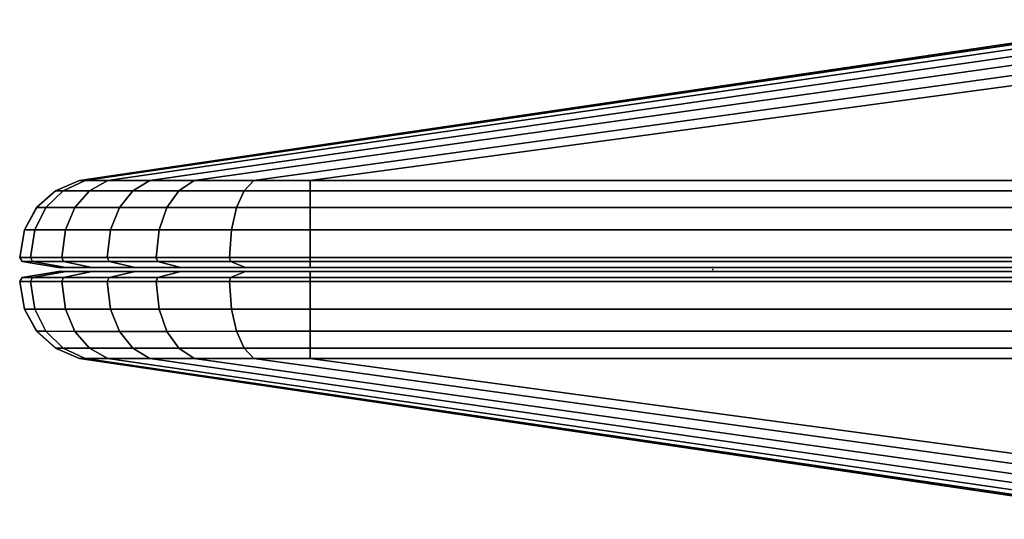
# Model space of a CAD drawing. Units: inches. Extents: x -44.3 to 44.2, y -14 to 16.8.
# Drawn here: x -44.3 to -43, y 16.2 to 16.8 of the extents above; entities that cross this region are included whole.
import ezdxf

# ---------------------------------------------------------------- set-up
doc = ezdxf.new("R2010")
doc.units = ezdxf.units.IN
doc.header["$MEASUREMENT"] = 0
doc.layers.add('TERRITORY', color=5, linetype='Continuous')
doc.layers.add('TERRITORY-FABRIC', color=5, linetype='Continuous')

msp = doc.modelspace()

# ---------------------------------------------------------------- linework, layer by layer
at = {"layer": 'TERRITORY'}
msp.add_point((-43.372, 16.4735, 43.992), dxfattribs=at)
at = {"layer": 'TERRITORY-FABRIC'}
for points in [[(-44.1875, 16.5883, 14.2928), (-44.1877, 16.5883, 42.6912), (-42.7818, 16.7955, 41.8039), (-42.7818, 16.7955, 15.1801)], [(-42.7824, 16.7955, 42.0865), (-42.7818, 16.7955, 41.8039), (-44.1877, 16.5883, 42.6912), (-44.1877, 16.5883, 43.6159)], [(-44.1877, 16.5883, 43.6159), (-44.1804, 16.5883, 43.6796), (-42.7678, 16.7955, 42.1968), (-42.7824, 16.7955, 42.0865)], [(-44.1877, 16.5883, 13.3681), (-44.1877, 16.5883, 14.2928), (-42.7818, 16.7955, 15.1801), (-42.7824, 16.7955, 14.8975)], [(-42.7824, 16.7955, 14.8975), (-42.7678, 16.7955, 14.7871), (-44.1804, 16.5883, 13.3044), (-44.1877, 16.5883, 13.3681)], [(-44.1511, 16.5883, 43.754), (-42.7254, 16.7955, 42.2987), (-42.7678, 16.7955, 42.1968), (-44.1804, 16.5883, 43.6796)], [(-44.1804, 16.5883, 13.3044), (-42.7678, 16.7955, 14.7871), (-42.7254, 16.7955, 14.6852), (-44.1511, 16.5883, 13.23)], [(-44.1511, 16.5883, 43.754), (-44.097, 16.5883, 43.8236), (-42.6581, 16.7955, 42.3862), (-42.7254, 16.7955, 42.2987)], [(-42.7254, 16.7955, 14.6852), (-42.6581, 16.7955, 14.5978), (-44.097, 16.5883, 13.1603), (-44.1511, 16.5883, 13.23)], [(-44.0401, 16.5883, 43.8697), (-42.5705, 16.7955, 42.4533), (-42.6581, 16.7955, 42.3862), (-44.097, 16.5883, 43.8236)], [(-44.097, 16.5883, 13.1603), (-42.6581, 16.7955, 14.5978), (-42.5705, 16.7955, 14.5307), (-44.0401, 16.5883, 13.1143)], [(-44.0401, 16.5883, 43.8697), (-43.9632, 16.5883, 43.9019), (-42.4685, 16.7955, 42.4955), (-42.5705, 16.7955, 42.4533)], [(-42.5705, 16.7955, 14.5307), (-42.4685, 16.7955, 14.4885), (-43.9632, 16.5883, 13.082), (-44.0401, 16.5883, 13.1143)], [(-43.8905, 16.5883, 43.915), (-42.359, 16.7955, 42.5099), (-42.4685, 16.7955, 42.4955), (-43.9632, 16.5883, 43.9019)], [(-43.9632, 16.5883, 13.082), (-42.4685, 16.7955, 14.4885), (-42.359, 16.7955, 14.4741), (-43.8905, 16.5883, 13.069)], [(-43.8905, 16.5883, 43.915), (-42.966, 16.5883, 43.915), (-42.0826, 16.7955, 42.509), (-42.359, 16.7955, 42.5099)], [(-42.359, 16.7955, 14.4741), (-42.0826, 16.7955, 14.475), (-42.966, 16.5883, 13.069), (-43.8905, 16.5883, 13.069)], [(-44.1875, 16.5883, 14.2928), (-44.2184, 16.575, 14.2928), (-44.2186, 16.575, 42.6912), (-44.1877, 16.5883, 42.6912)], [(-44.1877, 16.5883, 42.6912), (-44.2186, 16.575, 42.6912), (-44.2186, 16.575, 43.6159), (-44.1877, 16.5883, 43.6159)], [(-44.1877, 16.5883, 43.6159), (-44.2186, 16.575, 43.6159), (-44.2087, 16.575, 43.6921), (-44.1804, 16.5883, 43.6796)], [(-44.1877, 16.5883, 13.3681), (-44.2186, 16.575, 13.3681), (-44.2186, 16.575, 14.2928), (-44.1877, 16.5883, 14.2928)], [(-44.1804, 16.5883, 13.3044), (-44.2087, 16.575, 13.2919), (-44.2186, 16.575, 13.3681), (-44.1877, 16.5883, 13.3681)], [(-44.1804, 16.5883, 43.6796), (-44.2087, 16.575, 43.6921), (-44.1749, 16.575, 43.7737), (-44.1511, 16.5883, 43.754)], [(-44.1511, 16.5883, 13.23), (-44.1749, 16.575, 13.2103), (-44.2087, 16.575, 13.2919), (-44.1804, 16.5883, 13.3044)], [(-44.1511, 16.5883, 43.754), (-44.1749, 16.575, 43.7737), (-44.119, 16.575, 43.8456), (-44.097, 16.5883, 43.8236)], [(-44.097, 16.5883, 13.1603), (-44.119, 16.575, 13.1383), (-44.1749, 16.575, 13.2103), (-44.1511, 16.5883, 13.23)], [(-44.097, 16.5883, 43.8236), (-44.119, 16.575, 43.8456), (-44.0598, 16.575, 43.8935), (-44.0401, 16.5883, 43.8697)], [(-44.0401, 16.5883, 13.1143), (-44.0598, 16.575, 13.0904), (-44.119, 16.575, 13.1383), (-44.097, 16.5883, 13.1603)], [(-44.0401, 16.5883, 43.8697), (-44.0598, 16.575, 43.8935), (-43.9757, 16.575, 43.9302), (-43.9632, 16.5883, 43.9019)], [(-43.9632, 16.5883, 13.082), (-43.9757, 16.575, 13.0538), (-44.0598, 16.575, 13.0904), (-44.0401, 16.5883, 13.1143)], [(-43.9632, 16.5883, 43.9019), (-43.9757, 16.575, 43.9302), (-43.8905, 16.575, 43.9459), (-43.8905, 16.5883, 43.915)], [(-43.8905, 16.5883, 13.069), (-43.8905, 16.575, 13.0381), (-43.9757, 16.575, 13.0538), (-43.9632, 16.5883, 13.082)], [(-43.8905, 16.5883, 43.915), (-43.8905, 16.575, 43.9459), (-42.966, 16.575, 43.9459), (-42.966, 16.5883, 43.915)], [(-42.966, 16.5883, 13.069), (-42.966, 16.575, 13.0381), (-43.8905, 16.575, 13.0381), (-43.8905, 16.5883, 13.069)], [(-44.2426, 16.5532, 14.2928), (-44.2429, 16.5532, 42.6912), (-44.2186, 16.575, 42.6912), (-44.2184, 16.575, 14.2928)], [(-44.2186, 16.575, 43.6159), (-44.2186, 16.575, 42.6912), (-44.2429, 16.5532, 42.6912), (-44.2429, 16.5532, 43.6159)], [(-44.2087, 16.575, 43.6921), (-44.2186, 16.575, 43.6159), (-44.2429, 16.5532, 43.6159), (-44.2309, 16.5532, 43.7019)], [(-44.2429, 16.5532, 13.3681), (-44.2429, 16.5532, 14.2928), (-44.2186, 16.575, 14.2928), (-44.2186, 16.575, 13.3681)], [(-44.2309, 16.5532, 13.2821), (-44.2429, 16.5532, 13.3681), (-44.2186, 16.575, 13.3681), (-44.2087, 16.575, 13.2919)], [(-44.1749, 16.575, 43.7737), (-44.2087, 16.575, 43.6921), (-44.2309, 16.5532, 43.7019), (-44.1936, 16.5533, 43.7891)], [(-44.1936, 16.5533, 13.1949), (-44.2309, 16.5532, 13.2821), (-44.2087, 16.575, 13.2919), (-44.1749, 16.575, 13.2103)], [(-44.119, 16.575, 43.8456), (-44.1749, 16.575, 43.7737), (-44.1936, 16.5533, 43.7891), (-44.1362, 16.5533, 43.8629)], [(-44.1362, 16.5533, 13.1211), (-44.1936, 16.5533, 13.1949), (-44.1749, 16.575, 13.2103), (-44.119, 16.575, 13.1383)], [(-44.1362, 16.5533, 43.8629), (-44.0752, 16.5533, 43.9122), (-44.0598, 16.575, 43.8935), (-44.119, 16.575, 43.8456)], [(-44.119, 16.575, 13.1383), (-44.0598, 16.575, 13.0904), (-44.0752, 16.5533, 13.0717), (-44.1362, 16.5533, 13.1211)], [(-44.0752, 16.5533, 43.9122), (-43.9855, 16.5532, 43.9524), (-43.9757, 16.575, 43.9302), (-44.0598, 16.575, 43.8935)], [(-44.0598, 16.575, 13.0904), (-43.9757, 16.575, 13.0538), (-43.9855, 16.5532, 13.0316), (-44.0752, 16.5533, 13.0717)], [(-43.9855, 16.5532, 43.9524), (-43.8905, 16.5532, 43.9701), (-43.8905, 16.575, 43.9459), (-43.9757, 16.575, 43.9302)], [(-43.9757, 16.575, 13.0538), (-43.8905, 16.575, 13.0381), (-43.8905, 16.5532, 13.0139), (-43.9855, 16.5532, 13.0316)], [(-43.8905, 16.5532, 43.9701), (-42.966, 16.5532, 43.9701), (-42.966, 16.575, 43.9459), (-43.8905, 16.575, 43.9459)], [(-43.8905, 16.575, 13.0381), (-42.966, 16.575, 13.0381), (-42.966, 16.5532, 13.0139), (-43.8905, 16.5532, 13.0139)], [(-44.2426, 16.5532, 14.2928), (-44.2585, 16.5247, 14.2928), (-44.2587, 16.5247, 42.6912), (-44.2429, 16.5532, 42.6912)], [(-44.2429, 16.5532, 42.6912), (-44.2587, 16.5247, 42.6912), (-44.2587, 16.5247, 43.6159), (-44.2429, 16.5532, 43.6159)], [(-44.2429, 16.5532, 43.6159), (-44.2587, 16.5247, 43.6159), (-44.2454, 16.5247, 43.7083), (-44.2309, 16.5532, 43.7019)], [(-44.2429, 16.5532, 13.3681), (-44.2587, 16.5247, 13.3681), (-44.2587, 16.5247, 14.2928), (-44.2429, 16.5532, 14.2928)], [(-44.2309, 16.5532, 13.2821), (-44.2454, 16.5247, 13.2757), (-44.2587, 16.5247, 13.3681), (-44.2429, 16.5532, 13.3681)], [(-44.2309, 16.5532, 43.7019), (-44.2454, 16.5247, 43.7083), (-44.2058, 16.5246, 43.7992), (-44.1936, 16.5533, 43.7891)], [(-44.1936, 16.5533, 13.1949), (-44.2058, 16.5246, 13.1848), (-44.2454, 16.5247, 13.2757), (-44.2309, 16.5532, 13.2821)], [(-44.1936, 16.5533, 43.7891), (-44.2058, 16.5246, 43.7992), (-44.1476, 16.5246, 43.8742), (-44.1362, 16.5533, 43.8629)], [(-44.1362, 16.5533, 13.1211), (-44.1476, 16.5246, 13.1098), (-44.2058, 16.5246, 13.1848), (-44.1936, 16.5533, 13.1949)], [(-44.1362, 16.5533, 43.8629), (-44.1476, 16.5246, 43.8742), (-44.0853, 16.5246, 43.9245), (-44.0752, 16.5533, 43.9122)], [(-44.0752, 16.5533, 13.0717), (-44.0853, 16.5246, 13.0595), (-44.1476, 16.5246, 13.1098), (-44.1362, 16.5533, 13.1211)], [(-44.0752, 16.5533, 43.9122), (-44.0853, 16.5246, 43.9245), (-43.9919, 16.5247, 43.9669), (-43.9855, 16.5532, 43.9524)], [(-43.9855, 16.5532, 13.0316), (-43.9919, 16.5247, 13.0171), (-44.0853, 16.5246, 13.0595), (-44.0752, 16.5533, 13.0717)], [(-43.9855, 16.5532, 43.9524), (-43.9919, 16.5247, 43.9669), (-43.8905, 16.5247, 43.986), (-43.8905, 16.5532, 43.9701)], [(-43.8905, 16.5532, 13.0139), (-43.8905, 16.5247, 12.998), (-43.9919, 16.5247, 13.0171), (-43.9855, 16.5532, 13.0316)], [(-43.8905, 16.5532, 43.9701), (-43.8905, 16.5247, 43.986), (-42.966, 16.5247, 43.986), (-42.966, 16.5532, 43.9701)], [(-42.966, 16.5532, 13.0139), (-42.966, 16.5247, 12.998), (-43.8905, 16.5247, 12.998), (-43.8905, 16.5532, 13.0139)], [(-44.2645, 16.489, 14.2928), (-44.2647, 16.489, 42.6912), (-44.2587, 16.5247, 42.6912), (-44.2585, 16.5247, 14.2928)], [(-44.2587, 16.5247, 43.6159), (-44.2587, 16.5247, 42.6912), (-44.2647, 16.489, 42.6912), (-44.2647, 16.489, 43.6159)], [(-44.2454, 16.5247, 43.7083), (-44.2587, 16.5247, 43.6159), (-44.2647, 16.489, 43.6159), (-44.2509, 16.489, 43.7107)], [(-44.2647, 16.489, 13.3681), (-44.2647, 16.489, 14.2928), (-44.2587, 16.5247, 14.2928), (-44.2587, 16.5247, 13.3681)], [(-44.2509, 16.489, 13.2732), (-44.2647, 16.489, 13.3681), (-44.2587, 16.5247, 13.3681), (-44.2454, 16.5247, 13.2757)], [(-44.2058, 16.5246, 43.7992), (-44.2454, 16.5247, 43.7083), (-44.2509, 16.489, 43.7107), (-44.2105, 16.489, 43.803)], [(-44.2105, 16.489, 13.181), (-44.2509, 16.489, 13.2732), (-44.2454, 16.5247, 13.2757), (-44.2058, 16.5246, 13.1848)], [(-44.1476, 16.5246, 43.8742), (-44.2058, 16.5246, 43.7992), (-44.2105, 16.489, 43.803), (-44.1519, 16.489, 43.8785)], [(-44.1519, 16.489, 13.1055), (-44.2105, 16.489, 13.181), (-44.2058, 16.5246, 13.1848), (-44.1476, 16.5246, 13.1098)], [(-44.1519, 16.489, 43.8785), (-44.0891, 16.489, 43.9291), (-44.0853, 16.5246, 43.9245), (-44.1476, 16.5246, 43.8742)], [(-44.1476, 16.5246, 13.1098), (-44.0853, 16.5246, 13.0595), (-44.0891, 16.489, 13.0548), (-44.1519, 16.489, 13.1055)], [(-44.0891, 16.489, 43.9291), (-43.9944, 16.489, 43.9724), (-43.9919, 16.5247, 43.9669), (-44.0853, 16.5246, 43.9245)], [(-44.0853, 16.5246, 13.0595), (-43.9919, 16.5247, 13.0171), (-43.9944, 16.489, 13.0116), (-44.0891, 16.489, 13.0548)], [(-43.9944, 16.489, 43.9724), (-43.8905, 16.489, 43.992), (-43.8905, 16.5247, 43.986), (-43.9919, 16.5247, 43.9669)], [(-43.9919, 16.5247, 13.0171), (-43.8905, 16.5247, 12.998), (-43.8905, 16.489, 12.992), (-43.9944, 16.489, 13.0116)], [(-43.8905, 16.489, 43.992), (-42.966, 16.489, 43.992), (-42.966, 16.5247, 43.986), (-43.8905, 16.5247, 43.986)], [(-43.8905, 16.5247, 12.998), (-42.966, 16.5247, 12.998), (-42.966, 16.489, 12.992), (-43.8905, 16.489, 12.992)], [(-44.2645, 16.489, 14.2928), (-44.2615, 16.4836, 14.2928), (-44.2617, 16.4836, 42.6912), (-44.2647, 16.489, 42.6912)], [(-44.2617, 16.4836, 42.6912), (-44.2617, 16.4836, 43.6159), (-44.2647, 16.489, 43.6159), (-44.2647, 16.489, 42.6912)], [(-44.2647, 16.489, 43.6159), (-44.2617, 16.4836, 43.6159), (-44.2481, 16.4836, 43.7095), (-44.2509, 16.489, 43.7107)], [(-44.2647, 16.489, 14.2928), (-44.2647, 16.489, 13.3681), (-44.2617, 16.4836, 13.3681), (-44.2617, 16.4836, 14.2928)], [(-44.2509, 16.489, 13.2732), (-44.2481, 16.4836, 13.2745), (-44.2617, 16.4836, 13.3681), (-44.2647, 16.489, 13.3681)], [(-44.2509, 16.489, 43.7107), (-44.2481, 16.4836, 43.7095), (-44.2082, 16.4836, 43.8011), (-44.2105, 16.489, 43.803)], [(-44.2105, 16.489, 13.181), (-44.2082, 16.4836, 13.1829), (-44.2481, 16.4836, 13.2745), (-44.2509, 16.489, 13.2732)], [(-44.2105, 16.489, 43.803), (-44.2082, 16.4836, 43.8011), (-44.1497, 16.4836, 43.8764), (-44.1519, 16.489, 43.8785)], [(-44.1519, 16.489, 13.1055), (-44.1497, 16.4836, 13.1076), (-44.2082, 16.4836, 13.1829), (-44.2105, 16.489, 13.181)], [(-44.1519, 16.489, 43.8785), (-44.1497, 16.4836, 43.8764), (-44.0872, 16.4836, 43.9268), (-44.0891, 16.489, 43.9291)], [(-44.0891, 16.489, 13.0548), (-44.0872, 16.4836, 13.0572), (-44.1497, 16.4836, 13.1076), (-44.1519, 16.489, 13.1055)], [(-44.0891, 16.489, 43.9291), (-44.0872, 16.4836, 43.9268), (-43.9931, 16.4836, 43.9696), (-43.9944, 16.489, 43.9724)], [(-43.9944, 16.489, 13.0116), (-43.9931, 16.4836, 13.0143), (-44.0872, 16.4836, 13.0572), (-44.0891, 16.489, 13.0548)], [(-43.9944, 16.489, 43.9724), (-43.9931, 16.4836, 43.9696), (-43.8905, 16.4836, 43.989), (-43.8905, 16.489, 43.992)], [(-43.8905, 16.489, 12.992), (-43.8905, 16.4836, 12.995), (-43.9931, 16.4836, 13.0143), (-43.9944, 16.489, 13.0116)], [(-42.966, 16.489, 43.992), (-43.8905, 16.489, 43.992), (-43.8905, 16.4836, 43.989), (-42.966, 16.4836, 43.989)], [(-42.966, 16.4836, 12.995), (-43.8905, 16.4836, 12.995), (-43.8905, 16.489, 12.992), (-42.966, 16.489, 12.992)], [(-44.2144, 16.4759, 14.2928), (-44.2147, 16.4759, 42.6912), (-44.2617, 16.4836, 42.6912), (-44.2615, 16.4836, 14.2928)], [(-44.2617, 16.4836, 43.6159), (-44.2617, 16.4836, 42.6912), (-44.2147, 16.4759, 42.6912), (-44.2147, 16.4759, 43.6159)], [(-44.2617, 16.4836, 43.6159), (-44.2147, 16.4759, 43.6159), (-44.2051, 16.4759, 43.6905), (-44.2481, 16.4836, 43.7095)], [(-44.2147, 16.4759, 13.3681), (-44.2147, 16.4759, 14.2928), (-44.2617, 16.4836, 14.2928), (-44.2617, 16.4836, 13.3681)], [(-44.2481, 16.4836, 13.2745), (-44.2051, 16.4759, 13.2935), (-44.2147, 16.4759, 13.3681), (-44.2617, 16.4836, 13.3681)], [(-44.2051, 16.4759, 43.6905), (-44.1718, 16.4761, 43.7711), (-44.2082, 16.4836, 43.8011), (-44.2481, 16.4836, 43.7095)], [(-44.2481, 16.4836, 13.2745), (-44.2082, 16.4836, 13.1829), (-44.1718, 16.4761, 13.2128), (-44.2051, 16.4759, 13.2935)], [(-44.2144, 16.4759, 14.2928), (-44.1994, 16.4759, 14.2928), (-44.1997, 16.4759, 42.6912), (-44.2147, 16.4759, 42.6912)], [(-44.2147, 16.4759, 42.6912), (-44.1997, 16.4759, 42.6912), (-44.1997, 16.4759, 43.6159), (-44.2147, 16.4759, 43.6159)], [(-44.1913, 16.4759, 43.6844), (-44.2051, 16.4759, 43.6905), (-44.2147, 16.4759, 43.6159), (-44.1997, 16.4759, 43.6159)], [(-44.2147, 16.4759, 13.3681), (-44.1997, 16.4759, 13.3681), (-44.1997, 16.4759, 14.2928), (-44.2147, 16.4759, 14.2928)], [(-44.1997, 16.4759, 13.3681), (-44.2147, 16.4759, 13.3681), (-44.2051, 16.4759, 13.2935), (-44.1913, 16.4759, 13.2996)], [(-44.1718, 16.4761, 43.7711), (-44.1162, 16.4761, 43.8428), (-44.1497, 16.4836, 43.8764), (-44.2082, 16.4836, 43.8011)], [(-44.2082, 16.4836, 13.1829), (-44.1497, 16.4836, 13.1076), (-44.1162, 16.4761, 13.1412), (-44.1718, 16.4761, 13.2128)], [(-44.1718, 16.4761, 43.7711), (-44.2051, 16.4759, 43.6905), (-44.1913, 16.4759, 43.6844), (-44.1603, 16.4759, 43.7616)], [(-44.1603, 16.4759, 13.2224), (-44.1913, 16.4759, 13.2996), (-44.2051, 16.4759, 13.2935), (-44.1718, 16.4761, 13.2128)], [(-44.1162, 16.4761, 43.8428), (-44.1718, 16.4761, 43.7711), (-44.1603, 16.4759, 43.7616), (-44.1055, 16.4759, 43.8321)], [(-44.1055, 16.4759, 13.1518), (-44.1603, 16.4759, 13.2224), (-44.1718, 16.4761, 13.2128), (-44.1162, 16.4761, 13.1412)], [(-44.0872, 16.4836, 43.9268), (-44.1497, 16.4836, 43.8764), (-44.1162, 16.4761, 43.8428), (-44.0573, 16.4761, 43.8905)], [(-44.0573, 16.4761, 13.0935), (-44.1162, 16.4761, 13.1412), (-44.1497, 16.4836, 13.1076), (-44.0872, 16.4836, 13.0572)], [(-44.1055, 16.4759, 43.8321), (-44.0477, 16.4759, 43.8789), (-44.0573, 16.4761, 43.8905), (-44.1162, 16.4761, 43.8428)], [(-44.1162, 16.4761, 13.1412), (-44.0573, 16.4761, 13.0935), (-44.0477, 16.4759, 13.1051), (-44.1055, 16.4759, 13.1518)], [(-43.9931, 16.4836, 43.9696), (-44.0872, 16.4836, 43.9268), (-44.0573, 16.4761, 43.8905), (-43.9741, 16.4759, 43.9266)], [(-43.9741, 16.4759, 13.0574), (-44.0573, 16.4761, 13.0935), (-44.0872, 16.4836, 13.0572), (-43.9931, 16.4836, 13.0143)], [(-44.0477, 16.4759, 43.8789), (-43.968, 16.4759, 43.9129), (-43.9741, 16.4759, 43.9266), (-44.0573, 16.4761, 43.8905)], [(-44.0573, 16.4761, 13.0935), (-43.9741, 16.4759, 13.0574), (-43.968, 16.4759, 13.0711), (-44.0477, 16.4759, 13.1051)], [(-43.9931, 16.4836, 43.9696), (-43.9741, 16.4759, 43.9266), (-43.8905, 16.4759, 43.9419), (-43.8905, 16.4836, 43.989)], [(-43.8905, 16.4836, 12.995), (-43.8905, 16.4759, 13.0421), (-43.9741, 16.4759, 13.0574), (-43.9931, 16.4836, 13.0143)], [(-43.8905, 16.4759, 43.9269), (-43.8905, 16.4759, 43.9419), (-43.9741, 16.4759, 43.9266), (-43.968, 16.4759, 43.9129)], [(-43.968, 16.4759, 13.0711), (-43.9741, 16.4759, 13.0574), (-43.8905, 16.4759, 13.0421), (-43.8905, 16.4759, 13.0571)], [(-43.8905, 16.4759, 43.9419), (-42.966, 16.4759, 43.9419), (-42.966, 16.4836, 43.989), (-43.8905, 16.4836, 43.989)], [(-43.8905, 16.4836, 12.995), (-42.966, 16.4836, 12.995), (-42.966, 16.4759, 13.0421), (-43.8905, 16.4759, 13.0421)], [(-43.8905, 16.4759, 43.9419), (-43.8905, 16.4759, 43.9269), (-42.966, 16.4759, 43.9269), (-42.966, 16.4759, 43.9419)], [(-42.966, 16.4759, 13.0421), (-42.966, 16.4759, 13.0571), (-43.8905, 16.4759, 13.0571), (-43.8905, 16.4759, 13.0421)], [(-44.2647, 16.458, 42.6912), (-44.2617, 16.4633, 42.6912), (-44.2615, 16.4633, 14.2928), (-44.2645, 16.458, 14.2928)], [(-44.2647, 16.458, 42.6912), (-44.2647, 16.458, 43.6159), (-44.2617, 16.4633, 43.6159), (-44.2617, 16.4633, 42.6912)], [(-44.2509, 16.458, 43.7107), (-44.2481, 16.4633, 43.7095), (-44.2617, 16.4633, 43.6159), (-44.2647, 16.458, 43.6159)], [(-44.2617, 16.4633, 14.2928), (-44.2617, 16.4633, 13.3681), (-44.2647, 16.458, 13.3681), (-44.2647, 16.458, 14.2928)], [(-44.2647, 16.458, 13.3681), (-44.2617, 16.4633, 13.3681), (-44.2481, 16.4633, 13.2745), (-44.2509, 16.458, 13.2732)], [(-44.2615, 16.4633, 14.2928), (-44.2617, 16.4633, 42.6912), (-44.2147, 16.471, 42.6912), (-44.2144, 16.471, 14.2928)], [(-44.2147, 16.471, 43.6159), (-44.2147, 16.471, 42.6912), (-44.2617, 16.4633, 42.6912), (-44.2617, 16.4633, 43.6159)], [(-44.2481, 16.4633, 43.7095), (-44.2051, 16.471, 43.6905), (-44.2147, 16.471, 43.6159), (-44.2617, 16.4633, 43.6159)], [(-44.2617, 16.4633, 13.3681), (-44.2617, 16.4633, 14.2928), (-44.2147, 16.471, 14.2928), (-44.2147, 16.471, 13.3681)], [(-44.2617, 16.4633, 13.3681), (-44.2147, 16.471, 13.3681), (-44.2051, 16.471, 13.2935), (-44.2481, 16.4633, 13.2745)], [(-44.2105, 16.458, 43.803), (-44.2082, 16.4633, 43.8011), (-44.2481, 16.4633, 43.7095), (-44.2509, 16.458, 43.7107)], [(-44.2509, 16.458, 13.2732), (-44.2481, 16.4633, 13.2745), (-44.2082, 16.4633, 13.1829), (-44.2105, 16.458, 13.181)], [(-44.2481, 16.4633, 43.7095), (-44.2082, 16.4633, 43.8011), (-44.1718, 16.4709, 43.7711), (-44.2051, 16.471, 43.6905)], [(-44.2051, 16.471, 13.2935), (-44.1718, 16.4709, 13.2128), (-44.2082, 16.4633, 13.1829), (-44.2481, 16.4633, 13.2745)], [(-44.2147, 16.471, 42.6912), (-44.1997, 16.471, 42.6912), (-44.1994, 16.471, 14.2928), (-44.2144, 16.471, 14.2928)], [(-44.2147, 16.471, 43.6159), (-44.1997, 16.471, 43.6159), (-44.1997, 16.471, 42.6912), (-44.2147, 16.471, 42.6912)], [(-44.1997, 16.471, 43.6159), (-44.2147, 16.471, 43.6159), (-44.2051, 16.471, 43.6905), (-44.1913, 16.471, 43.6844)], [(-44.2147, 16.471, 14.2928), (-44.1997, 16.471, 14.2928), (-44.1997, 16.471, 13.3681), (-44.2147, 16.471, 13.3681)], [(-44.1913, 16.471, 13.2996), (-44.2051, 16.471, 13.2935), (-44.2147, 16.471, 13.3681), (-44.1997, 16.471, 13.3681)], [(-44.1519, 16.458, 43.8785), (-44.1497, 16.4633, 43.8764), (-44.2082, 16.4633, 43.8011), (-44.2105, 16.458, 43.803)], [(-44.2105, 16.458, 13.181), (-44.2082, 16.4633, 13.1829), (-44.1497, 16.4633, 13.1076), (-44.1519, 16.458, 13.1055)], [(-44.2082, 16.4633, 43.8011), (-44.1497, 16.4633, 43.8764), (-44.1162, 16.4709, 43.8428), (-44.1718, 16.4709, 43.7711)], [(-44.1718, 16.4709, 13.2128), (-44.1162, 16.4709, 13.1412), (-44.1497, 16.4633, 13.1076), (-44.2082, 16.4633, 13.1829)], [(-44.1603, 16.471, 43.7616), (-44.1913, 16.471, 43.6844), (-44.2051, 16.471, 43.6905), (-44.1718, 16.4709, 43.7711)], [(-44.1718, 16.4709, 13.2128), (-44.2051, 16.471, 13.2935), (-44.1913, 16.471, 13.2996), (-44.1603, 16.471, 13.2224)], [(-44.1055, 16.471, 43.8321), (-44.1603, 16.471, 43.7616), (-44.1718, 16.4709, 43.7711), (-44.1162, 16.4709, 43.8428)], [(-44.1162, 16.4709, 13.1412), (-44.1718, 16.4709, 13.2128), (-44.1603, 16.471, 13.2224), (-44.1055, 16.471, 13.1518)], [(-44.0891, 16.458, 43.9291), (-44.0872, 16.4633, 43.9268), (-44.1497, 16.4633, 43.8764), (-44.1519, 16.458, 43.8785)], [(-44.1519, 16.458, 13.1055), (-44.1497, 16.4633, 13.1076), (-44.0872, 16.4633, 13.0572), (-44.0891, 16.458, 13.0548)], [(-44.0573, 16.4709, 43.8905), (-44.1162, 16.4709, 43.8428), (-44.1497, 16.4633, 43.8764), (-44.0872, 16.4633, 43.9268)], [(-44.0872, 16.4633, 13.0572), (-44.1497, 16.4633, 13.1076), (-44.1162, 16.4709, 13.1412), (-44.0573, 16.4709, 13.0935)], [(-44.1162, 16.4709, 43.8428), (-44.0573, 16.4709, 43.8905), (-44.0477, 16.471, 43.8789), (-44.1055, 16.471, 43.8321)], [(-44.1055, 16.471, 13.1518), (-44.0477, 16.471, 13.1051), (-44.0573, 16.4709, 13.0935), (-44.1162, 16.4709, 13.1412)], [(-43.9944, 16.458, 43.9724), (-43.9931, 16.4633, 43.9696), (-44.0872, 16.4633, 43.9268), (-44.0891, 16.458, 43.9291)], [(-44.0891, 16.458, 13.0548), (-44.0872, 16.4633, 13.0572), (-43.9931, 16.4633, 13.0143), (-43.9944, 16.458, 13.0116)], [(-43.9741, 16.471, 43.9266), (-44.0573, 16.4709, 43.8905), (-44.0872, 16.4633, 43.9268), (-43.9931, 16.4633, 43.9696)], [(-43.9931, 16.4633, 13.0143), (-44.0872, 16.4633, 13.0572), (-44.0573, 16.4709, 13.0935), (-43.9741, 16.471, 13.0574)], [(-44.0573, 16.4709, 43.8905), (-43.9741, 16.471, 43.9266), (-43.968, 16.471, 43.9129), (-44.0477, 16.471, 43.8789)], [(-44.0477, 16.471, 13.1051), (-43.968, 16.471, 13.0711), (-43.9741, 16.471, 13.0574), (-44.0573, 16.4709, 13.0935)], [(-43.8905, 16.458, 43.992), (-43.8905, 16.4633, 43.989), (-43.9931, 16.4633, 43.9696), (-43.9944, 16.458, 43.9724)], [(-43.9944, 16.458, 13.0116), (-43.9931, 16.4633, 13.0143), (-43.8905, 16.4633, 12.995), (-43.8905, 16.458, 12.992)], [(-43.8905, 16.4633, 43.989), (-43.8905, 16.471, 43.9419), (-43.9741, 16.471, 43.9266), (-43.9931, 16.4633, 43.9696)], [(-43.9931, 16.4633, 13.0143), (-43.9741, 16.471, 13.0574), (-43.8905, 16.471, 13.0421), (-43.8905, 16.4633, 12.995)], [(-43.968, 16.471, 43.9129), (-43.9741, 16.471, 43.9266), (-43.8905, 16.471, 43.9419), (-43.8905, 16.471, 43.9269)], [(-43.8905, 16.471, 13.0571), (-43.8905, 16.471, 13.0421), (-43.9741, 16.471, 13.0574), (-43.968, 16.471, 13.0711)], [(-42.966, 16.471, 43.9419), (-42.966, 16.471, 43.9269), (-43.8905, 16.471, 43.9269), (-43.8905, 16.471, 43.9419)], [(-43.8905, 16.4633, 43.989), (-42.966, 16.4633, 43.989), (-42.966, 16.471, 43.9419), (-43.8905, 16.471, 43.9419)], [(-43.8905, 16.471, 13.0421), (-43.8905, 16.471, 13.0571), (-42.966, 16.471, 13.0571), (-42.966, 16.471, 13.0421)], [(-43.8905, 16.471, 13.0421), (-42.966, 16.471, 13.0421), (-42.966, 16.4633, 12.995), (-43.8905, 16.4633, 12.995)], [(-42.966, 16.4633, 43.989), (-43.8905, 16.4633, 43.989), (-43.8905, 16.458, 43.992), (-42.966, 16.458, 43.992)], [(-42.966, 16.458, 12.992), (-43.8905, 16.458, 12.992), (-43.8905, 16.4633, 12.995), (-42.966, 16.4633, 12.995)], [(-44.2585, 16.4222, 14.2928), (-44.2587, 16.4222, 42.6912), (-44.2647, 16.458, 42.6912), (-44.2645, 16.458, 14.2928)], [(-44.2647, 16.458, 43.6159), (-44.2647, 16.458, 42.6912), (-44.2587, 16.4222, 42.6912), (-44.2587, 16.4222, 43.6159)], [(-44.2509, 16.458, 43.7107), (-44.2647, 16.458, 43.6159), (-44.2587, 16.4222, 43.6159), (-44.2454, 16.4222, 43.7083)], [(-44.2587, 16.4222, 13.3681), (-44.2587, 16.4222, 14.2928), (-44.2647, 16.458, 14.2928), (-44.2647, 16.458, 13.3681)], [(-44.2454, 16.4222, 13.2757), (-44.2587, 16.4222, 13.3681), (-44.2647, 16.458, 13.3681), (-44.2509, 16.458, 13.2732)], [(-44.2105, 16.458, 43.803), (-44.2509, 16.458, 43.7107), (-44.2454, 16.4222, 43.7083), (-44.2058, 16.4223, 43.7992)], [(-44.2058, 16.4223, 13.1848), (-44.2454, 16.4222, 13.2757), (-44.2509, 16.458, 13.2732), (-44.2105, 16.458, 13.181)], [(-44.1519, 16.458, 43.8785), (-44.2105, 16.458, 43.803), (-44.2058, 16.4223, 43.7992), (-44.1476, 16.4223, 43.8742)], [(-44.1476, 16.4223, 13.1098), (-44.2058, 16.4223, 13.1848), (-44.2105, 16.458, 13.181), (-44.1519, 16.458, 13.1055)], [(-44.1476, 16.4223, 43.8742), (-44.0853, 16.4223, 43.9245), (-44.0891, 16.458, 43.9291), (-44.1519, 16.458, 43.8785)], [(-44.1519, 16.458, 13.1055), (-44.0891, 16.458, 13.0548), (-44.0853, 16.4223, 13.0595), (-44.1476, 16.4223, 13.1098)], [(-44.0853, 16.4223, 43.9245), (-43.9919, 16.4222, 43.9669), (-43.9944, 16.458, 43.9724), (-44.0891, 16.458, 43.9291)], [(-44.0891, 16.458, 13.0548), (-43.9944, 16.458, 13.0116), (-43.9919, 16.4222, 13.0171), (-44.0853, 16.4223, 13.0595)], [(-43.9919, 16.4222, 43.9669), (-43.8905, 16.4222, 43.986), (-43.8905, 16.458, 43.992), (-43.9944, 16.458, 43.9724)], [(-43.9944, 16.458, 13.0116), (-43.8905, 16.458, 12.992), (-43.8905, 16.4222, 12.998), (-43.9919, 16.4222, 13.0171)], [(-43.8905, 16.4222, 43.986), (-42.966, 16.4222, 43.986), (-42.966, 16.458, 43.992), (-43.8905, 16.458, 43.992)], [(-43.8905, 16.458, 12.992), (-42.966, 16.458, 12.992), (-42.966, 16.4222, 12.998), (-43.8905, 16.4222, 12.998)], [(-44.2429, 16.3938, 42.6912), (-44.2587, 16.4222, 42.6912), (-44.2585, 16.4222, 14.2928), (-44.2426, 16.3938, 14.2928)], [(-44.2429, 16.3938, 43.6159), (-44.2587, 16.4222, 43.6159), (-44.2587, 16.4222, 42.6912), (-44.2429, 16.3938, 42.6912)], [(-44.2309, 16.3938, 43.7019), (-44.2454, 16.4222, 43.7083), (-44.2587, 16.4222, 43.6159), (-44.2429, 16.3938, 43.6159)], [(-44.2429, 16.3938, 14.2928), (-44.2587, 16.4222, 14.2928), (-44.2587, 16.4222, 13.3681), (-44.2429, 16.3938, 13.3681)], [(-44.2429, 16.3938, 13.3681), (-44.2587, 16.4222, 13.3681), (-44.2454, 16.4222, 13.2757), (-44.2309, 16.3938, 13.2821)], [(-44.1936, 16.3937, 43.7891), (-44.2058, 16.4223, 43.7992), (-44.2454, 16.4222, 43.7083), (-44.2309, 16.3938, 43.7019)], [(-44.2309, 16.3938, 13.2821), (-44.2454, 16.4222, 13.2757), (-44.2058, 16.4223, 13.1848), (-44.1936, 16.3937, 13.1949)], [(-44.1362, 16.3937, 43.8629), (-44.1476, 16.4223, 43.8742), (-44.2058, 16.4223, 43.7992), (-44.1936, 16.3937, 43.7891)], [(-44.1936, 16.3937, 13.1949), (-44.2058, 16.4223, 13.1848), (-44.1476, 16.4223, 13.1098), (-44.1362, 16.3937, 13.1211)], [(-44.0752, 16.3937, 43.9122), (-44.0853, 16.4223, 43.9245), (-44.1476, 16.4223, 43.8742), (-44.1362, 16.3937, 43.8629)], [(-44.1362, 16.3937, 13.1211), (-44.1476, 16.4223, 13.1098), (-44.0853, 16.4223, 13.0595), (-44.0752, 16.3937, 13.0717)], [(-43.9855, 16.3938, 43.9524), (-43.9919, 16.4222, 43.9669), (-44.0853, 16.4223, 43.9245), (-44.0752, 16.3937, 43.9122)], [(-44.0752, 16.3937, 13.0717), (-44.0853, 16.4223, 13.0595), (-43.9919, 16.4222, 13.0171), (-43.9855, 16.3938, 13.0316)], [(-43.8905, 16.3938, 43.9701), (-43.8905, 16.4222, 43.986), (-43.9919, 16.4222, 43.9669), (-43.9855, 16.3938, 43.9524)], [(-43.9855, 16.3938, 13.0316), (-43.9919, 16.4222, 13.0171), (-43.8905, 16.4222, 12.998), (-43.8905, 16.3938, 13.0139)], [(-42.966, 16.3938, 43.9701), (-42.966, 16.4222, 43.986), (-43.8905, 16.4222, 43.986), (-43.8905, 16.3938, 43.9701)], [(-43.8905, 16.3938, 13.0139), (-43.8905, 16.4222, 12.998), (-42.966, 16.4222, 12.998), (-42.966, 16.3938, 13.0139)], [(-44.2184, 16.3719, 14.2928), (-44.2186, 16.3719, 42.6912), (-44.2429, 16.3938, 42.6912), (-44.2426, 16.3938, 14.2928)], [(-44.2429, 16.3938, 43.6159), (-44.2429, 16.3938, 42.6912), (-44.2186, 16.3719, 42.6912), (-44.2186, 16.3719, 43.6159)], [(-44.2309, 16.3938, 43.7019), (-44.2429, 16.3938, 43.6159), (-44.2186, 16.3719, 43.6159), (-44.2087, 16.3719, 43.6921)], [(-44.2186, 16.3719, 13.3681), (-44.2186, 16.3719, 14.2928), (-44.2429, 16.3938, 14.2928), (-44.2429, 16.3938, 13.3681)], [(-44.2087, 16.3719, 13.2919), (-44.2186, 16.3719, 13.3681), (-44.2429, 16.3938, 13.3681), (-44.2309, 16.3938, 13.2821)], [(-44.1936, 16.3937, 43.7891), (-44.2309, 16.3938, 43.7019), (-44.2087, 16.3719, 43.6921), (-44.1749, 16.3719, 43.7737)], [(-44.1749, 16.3719, 13.2103), (-44.2087, 16.3719, 13.2919), (-44.2309, 16.3938, 13.2821), (-44.1936, 16.3937, 13.1949)], [(-44.1362, 16.3937, 43.8629), (-44.1936, 16.3937, 43.7891), (-44.1749, 16.3719, 43.7737), (-44.119, 16.3719, 43.8456)], [(-44.119, 16.3719, 13.1383), (-44.1749, 16.3719, 13.2103), (-44.1936, 16.3937, 13.1949), (-44.1362, 16.3937, 13.1211)], [(-44.119, 16.3719, 43.8456), (-44.0598, 16.3719, 43.8935), (-44.0752, 16.3937, 43.9122), (-44.1362, 16.3937, 43.8629)], [(-44.1362, 16.3937, 13.1211), (-44.0752, 16.3937, 13.0717), (-44.0598, 16.3719, 13.0904), (-44.119, 16.3719, 13.1383)], [(-44.0598, 16.3719, 43.8935), (-43.9757, 16.3719, 43.9302), (-43.9855, 16.3938, 43.9524), (-44.0752, 16.3937, 43.9122)], [(-44.0752, 16.3937, 13.0717), (-43.9855, 16.3938, 13.0316), (-43.9757, 16.3719, 13.0538), (-44.0598, 16.3719, 13.0904)], [(-43.9757, 16.3719, 43.9302), (-43.8905, 16.3719, 43.9459), (-43.8905, 16.3938, 43.9701), (-43.9855, 16.3938, 43.9524)], [(-43.9855, 16.3938, 13.0316), (-43.8905, 16.3938, 13.0139), (-43.8905, 16.3719, 13.0381), (-43.9757, 16.3719, 13.0538)], [(-43.8905, 16.3719, 43.9459), (-42.966, 16.3719, 43.9459), (-42.966, 16.3938, 43.9701), (-43.8905, 16.3938, 43.9701)], [(-43.8905, 16.3938, 13.0139), (-42.966, 16.3938, 13.0139), (-42.966, 16.3719, 13.0381), (-43.8905, 16.3719, 13.0381)], [(-44.1877, 16.3587, 42.6912), (-44.2186, 16.3719, 42.6912), (-44.2184, 16.3719, 14.2928), (-44.1875, 16.3587, 14.2928)], [(-44.1877, 16.3587, 43.6159), (-44.2186, 16.3719, 43.6159), (-44.2186, 16.3719, 42.6912), (-44.1877, 16.3587, 42.6912)], [(-44.1804, 16.3587, 43.6796), (-44.2087, 16.3719, 43.6921), (-44.2186, 16.3719, 43.6159), (-44.1877, 16.3587, 43.6159)], [(-44.1877, 16.3587, 14.2928), (-44.2186, 16.3719, 14.2928), (-44.2186, 16.3719, 13.3681), (-44.1877, 16.3587, 13.3681)], [(-44.1877, 16.3587, 13.3681), (-44.2186, 16.3719, 13.3681), (-44.2087, 16.3719, 13.2919), (-44.1804, 16.3587, 13.3044)], [(-44.1511, 16.3587, 43.754), (-44.1749, 16.3719, 43.7737), (-44.2087, 16.3719, 43.6921), (-44.1804, 16.3587, 43.6796)], [(-44.1804, 16.3587, 13.3044), (-44.2087, 16.3719, 13.2919), (-44.1749, 16.3719, 13.2103), (-44.1511, 16.3587, 13.23)], [(-44.097, 16.3587, 43.8236), (-44.119, 16.3719, 43.8456), (-44.1749, 16.3719, 43.7737), (-44.1511, 16.3587, 43.754)], [(-44.1511, 16.3587, 13.23), (-44.1749, 16.3719, 13.2103), (-44.119, 16.3719, 13.1383), (-44.097, 16.3587, 13.1603)], [(-44.0401, 16.3587, 43.8697), (-44.0598, 16.3719, 43.8935), (-44.119, 16.3719, 43.8456), (-44.097, 16.3587, 43.8236)], [(-44.097, 16.3587, 13.1603), (-44.119, 16.3719, 13.1383), (-44.0598, 16.3719, 13.0904), (-44.0401, 16.3587, 13.1143)], [(-43.9632, 16.3587, 43.9019), (-43.9757, 16.3719, 43.9302), (-44.0598, 16.3719, 43.8935), (-44.0401, 16.3587, 43.8697)], [(-44.0401, 16.3587, 13.1143), (-44.0598, 16.3719, 13.0904), (-43.9757, 16.3719, 13.0538), (-43.9632, 16.3587, 13.082)], [(-43.8905, 16.3587, 43.915), (-43.8905, 16.3719, 43.9459), (-43.9757, 16.3719, 43.9302), (-43.9632, 16.3587, 43.9019)], [(-43.9632, 16.3587, 13.082), (-43.9757, 16.3719, 13.0538), (-43.8905, 16.3719, 13.0381), (-43.8905, 16.3587, 13.069)], [(-42.966, 16.3587, 43.915), (-42.966, 16.3719, 43.9459), (-43.8905, 16.3719, 43.9459), (-43.8905, 16.3587, 43.915)], [(-43.8905, 16.3587, 13.069), (-43.8905, 16.3719, 13.0381), (-42.966, 16.3719, 13.0381), (-42.966, 16.3587, 13.069)], [(-42.7818, 16.1514, 15.1801), (-42.7818, 16.1514, 41.8039), (-44.1877, 16.3587, 42.6912), (-44.1875, 16.3587, 14.2928)], [(-44.1877, 16.3587, 43.6159), (-44.1877, 16.3587, 42.6912), (-42.7818, 16.1514, 41.8039), (-42.7824, 16.1514, 42.0865)], [(-42.7824, 16.1514, 42.0865), (-42.7678, 16.1514, 42.1968), (-44.1804, 16.3587, 43.6796), (-44.1877, 16.3587, 43.6159)], [(-42.7824, 16.1514, 14.8975), (-42.7818, 16.1514, 15.1801), (-44.1877, 16.3587, 14.2928), (-44.1877, 16.3587, 13.3681)], [(-44.1877, 16.3587, 13.3681), (-44.1804, 16.3587, 13.3044), (-42.7678, 16.1514, 14.7871), (-42.7824, 16.1514, 14.8975)], [(-44.1804, 16.3587, 43.6796), (-42.7678, 16.1514, 42.1968), (-42.7254, 16.1514, 42.2987), (-44.1511, 16.3587, 43.754)], [(-44.1511, 16.3587, 13.23), (-42.7254, 16.1514, 14.6852), (-42.7678, 16.1514, 14.7871), (-44.1804, 16.3587, 13.3044)], [(-42.7254, 16.1514, 42.2987), (-42.6581, 16.1514, 42.3862), (-44.097, 16.3587, 43.8236), (-44.1511, 16.3587, 43.754)], [(-44.1511, 16.3587, 13.23), (-44.097, 16.3587, 13.1603), (-42.6581, 16.1514, 14.5978), (-42.7254, 16.1514, 14.6852)], [(-44.097, 16.3587, 43.8236), (-42.6581, 16.1514, 42.3862), (-42.5705, 16.1514, 42.4533), (-44.0401, 16.3587, 43.8697)], [(-44.0401, 16.3587, 13.1143), (-42.5705, 16.1514, 14.5307), (-42.6581, 16.1514, 14.5978), (-44.097, 16.3587, 13.1603)], [(-42.5705, 16.1514, 42.4533), (-42.4685, 16.1514, 42.4955), (-43.9632, 16.3587, 43.9019), (-44.0401, 16.3587, 43.8697)], [(-44.0401, 16.3587, 13.1143), (-43.9632, 16.3587, 13.082), (-42.4685, 16.1514, 14.4885), (-42.5705, 16.1514, 14.5307)], [(-43.9632, 16.3587, 43.9019), (-42.4685, 16.1514, 42.4955), (-42.359, 16.1514, 42.5099), (-43.8905, 16.3587, 43.915)], [(-43.8905, 16.3587, 13.069), (-42.359, 16.1514, 14.4741), (-42.4685, 16.1514, 14.4885), (-43.9632, 16.3587, 13.082)], [(-42.359, 16.1514, 42.5099), (-42.0826, 16.1514, 42.509), (-42.966, 16.3587, 43.915), (-43.8905, 16.3587, 43.915)], [(-43.8905, 16.3587, 13.069), (-42.966, 16.3587, 13.069), (-42.0826, 16.1514, 14.475), (-42.359, 16.1514, 14.4741)]]:
    msp.add_3dface(points, dxfattribs=at)

doc.saveas('drawing.dxf')
